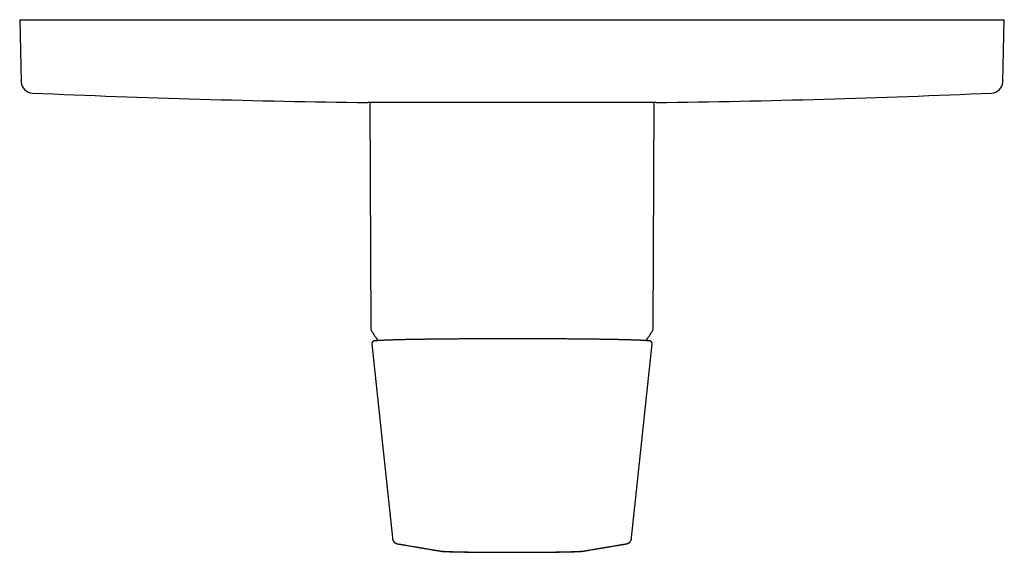
# Model space of a CAD drawing. Units: millimetres. Extents: x 8 to 549, y 12 to 489.
# Drawn here: x 203 to 373, y 169 to 261 of the extents above; entities that cross this region are included whole.
import ezdxf

# ---------------------------------------------------------------- set-up
doc = ezdxf.new("R2010")
doc.units = ezdxf.units.MM

msp = doc.modelspace()

# ---------------------------------------------------------------- linework, layer by layer
at = {"color": 7, "linetype": 'Continuous', "lineweight": 30}
for p, q in [((202.97, 261.08), (203.25, 250.35)), ((372.75, 250.35), (373.03, 261.08)), ((312.9, 246.76), (263.1, 246.76)), ((263.44, 246.76), (263.61, 207.81)), ((312.39, 207.81), (312.56, 246.76)), ((267.34, 171.59), (267.34, 171.59))]:
    msp.add_line(p, q, dxfattribs=at)
at = {"color": 7, "linetype": 'Continuous', "lineweight": 30, "flags": 128}
for points in [[(202.97, 261.08), (203, 261.08), (203.09, 261.08), (203.24, 261.08), (203.44, 261.08), (203.7, 261.08), (204.02, 261.08), (204.4, 261.08), (204.83, 261.08), (205.32, 261.08), (205.87, 261.08), (206.48, 261.08), (207.14, 261.08), (207.85, 261.08), (208.62, 261.08), (209.45, 261.08), (210.32, 261.08), (211.26, 261.08), (212.24, 261.08), (213.28, 261.08), (214.37, 261.08), (215.5, 261.08), (216.69, 261.08), (217.93, 261.08), (219.21, 261.08), (220.54, 261.08), (221.92, 261.08), (223.35, 261.08), (224.81, 261.08), (226.32, 261.08), (227.88, 261.08), (229.47, 261.08), (231.11, 261.08), (232.78, 261.08), (234.49, 261.08), (236.24, 261.08), (238.02, 261.08), (239.84, 261.08), (241.69, 261.08), (243.57, 261.08), (245.49, 261.08), (247.43, 261.08), (249.4, 261.08), (251.4, 261.08), (253.42, 261.08), (255.46, 261.08), (257.53, 261.08), (259.62, 261.08), (261.73, 261.08), (263.85, 261.08), (265.99, 261.08), (268.15, 261.08), (270.32, 261.08), (272.51, 261.08), (274.7, 261.08), (276.9, 261.08), (279.11, 261.08), (281.33, 261.08), (283.55, 261.08), (285.77, 261.08), (288, 261.08), (290.23, 261.08), (292.45, 261.08), (294.67, 261.08), (296.89, 261.08), (299.1, 261.08), (301.3, 261.08), (303.49, 261.08), (305.68, 261.08), (307.85, 261.08), (310.01, 261.08), (312.15, 261.08), (314.27, 261.08), (316.38, 261.08), (318.47, 261.08), (320.54, 261.08), (322.58, 261.08), (324.6, 261.08), (326.6, 261.08), (328.57, 261.08), (330.51, 261.08), (332.43, 261.08), (334.31, 261.08), (336.16, 261.08), (337.98, 261.08), (339.76, 261.08), (341.51, 261.08), (343.22, 261.08), (344.89, 261.08), (346.53, 261.08), (348.12, 261.08), (349.68, 261.08), (351.19, 261.08), (352.65, 261.08), (354.08, 261.08), (355.46, 261.08), (356.79, 261.08), (358.07, 261.08), (359.31, 261.08), (360.5, 261.08), (361.63, 261.08), (362.72, 261.08), (363.76, 261.08), (364.74, 261.08), (365.68, 261.08), (366.55, 261.08), (367.38, 261.08), (368.15, 261.08), (368.86, 261.08), (369.52, 261.08), (370.13, 261.08), (370.68, 261.08), (371.17, 261.08), (371.6, 261.08), (371.98, 261.08), (372.3, 261.08), (372.56, 261.08), (372.76, 261.08), (372.91, 261.08), (373, 261.08), (373.03, 261.08)], [(263.8, 205.09), (265.58, 188.24), (267.34, 171.59)], [(308.66, 171.59), (310.43, 188.34), (312.2, 205.09)]]:
    msp.add_lwpolyline(points, dxfattribs=at)
at = {"color": 7, "linetype": 'Continuous', "lineweight": 30}
for centre, radius, start, end in [((205.25, 250.4), 2, 181.5, 267.4907), ((370.75, 250.4), 2, 272.5093, 358.5), ((288, 2138.59), 1892, 267.49073, 269.24593), ((288, 2138.59), 1892, 270.75407, 272.50927), ((264.61, 207.82), 1, 180.25, 211.4025), ((311.39, 207.82), 1, 328.5975, 359.75), ((288, 222.09), 28.4, 211.4025, 215.3001), ((288, 222.09), 28.4, 324.6993, 328.5975)]:
    msp.add_arc(centre, radius, start, end, dxfattribs=at)
for points, knots in [([(264.35, 205.63), (264.35, 205.63), (264.37, 205.63), (264.39, 205.64), (264.42, 205.64), (264.46, 205.65), (264.49, 205.65), (264.54, 205.66), (264.58, 205.66), (264.64, 205.67), (264.69, 205.67), (264.76, 205.68), (264.83, 205.68), (264.91, 205.69), (264.99, 205.69), (265.08, 205.7), (265.18, 205.71), (265.28, 205.71), (265.4, 205.72), (265.53, 205.72), (265.65, 205.73), (265.76, 205.74), (265.86, 205.74), (265.93, 205.74), (265.98, 205.75), (266, 205.75), (266.01, 205.75), (266.01, 205.75), (266.02, 205.75), (266.02, 205.75), (266.09, 205.75), (266.22, 205.76), (266.42, 205.76), (266.63, 205.77), (266.85, 205.78), (267.08, 205.79), (267.31, 205.79), (267.55, 205.8), (267.79, 205.81), (268.03, 205.82), (268.29, 205.82), (268.55, 205.83), (268.82, 205.84), (269.09, 205.84), (269.37, 205.85), (269.66, 205.86), (269.94, 205.86), (270.19, 205.87), (270.43, 205.87), (270.68, 205.88), (270.93, 205.88), (271.21, 205.89), (271.52, 205.89), (271.87, 205.9), (272.22, 205.9), (272.58, 205.91), (272.95, 205.91), (273.32, 205.92), (273.69, 205.92), (274.05, 205.93), (274.42, 205.93), (274.8, 205.94), (275.19, 205.94), (275.61, 205.95), (276.05, 205.95), (276.49, 205.96), (276.94, 205.96), (277.4, 205.96), (277.86, 205.97), (278.33, 205.97), (278.79, 205.97), (279.25, 205.98), (279.71, 205.98), (280.17, 205.98), (280.63, 205.99), (281.1, 205.99), (281.56, 205.99), (282.02, 205.99), (282.47, 206), (282.92, 206), (283.38, 206), (283.84, 206), (284.3, 206), (284.76, 206), (285.22, 206), (285.69, 206.01), (286.15, 206.01), (286.62, 206.01), (287.08, 206.01), (287.54, 206.01), (287.85, 206.01), (288, 206.01)], [0, 0, 0, 0, 0.00496, 0.011601, 0.018645, 0.025959, 0.033543, 0.041397, 0.049521, 0.057915, 0.066579, 0.075514, 0.084718, 0.094193, 0.103938, 0.113953, 0.124238, 0.134793, 0.145911, 0.157314, 0.169001, 0.176871, 0.184865, 0.192002, 0.195173, 0.19559, 0.196007, 0.196424, 0.196841, 0.197259, 0.197678, 0.211761, 0.225833, 0.239893, 0.253941, 0.267978, 0.282004, 0.295217, 0.308421, 0.321614, 0.334796, 0.347968, 0.36113, 0.374282, 0.387423, 0.400554, 0.413675, 0.423977, 0.434273, 0.444562, 0.454845, 0.465121, 0.478787, 0.49247, 0.506169, 0.519885, 0.533618, 0.547368, 0.560347, 0.573342, 0.586351, 0.599376, 0.612415, 0.626985, 0.641574, 0.656181, 0.670807, 0.685452, 0.700115, 0.714796, 0.729497, 0.743483, 0.757487, 0.771507, 0.785544, 0.799598, 0.813668, 0.82695, 0.840247, 0.853558, 0.866884, 0.880225, 0.893581, 0.906952, 0.920338, 0.933738, 0.947154, 0.960344, 0.973548, 0.986767, 1, 1, 1, 1]), ([(288, 206.01), (288.15, 206.01), (288.44, 206.01), (288.89, 206.01), (289.34, 206.01), (289.78, 206.01), (290.23, 206.01), (290.68, 206), (291.11, 206), (291.54, 206), (291.97, 206), (292.4, 206), (292.84, 206), (293.27, 206), (293.7, 206), (294.13, 205.99), (294.57, 205.99), (294.99, 205.99), (295.42, 205.99), (295.84, 205.98), (296.27, 205.98), (296.71, 205.98), (297.17, 205.98), (297.66, 205.97), (298.14, 205.97), (298.62, 205.96), (299.09, 205.96), (299.56, 205.95), (300.02, 205.95), (300.48, 205.95), (300.91, 205.94), (301.32, 205.94), (301.7, 205.93), (302.07, 205.93), (302.44, 205.92), (302.81, 205.92), (303.16, 205.91), (303.49, 205.91), (303.8, 205.9), (304.07, 205.9), (304.31, 205.89), (304.5, 205.89), (304.63, 205.89), (304.71, 205.89), (304.73, 205.89), (304.75, 205.89), (304.78, 205.89), (304.8, 205.88), (304.92, 205.88), (305.13, 205.88), (305.43, 205.87), (305.74, 205.87), (306.04, 205.86), (306.33, 205.86), (306.62, 205.85), (306.9, 205.84), (307.17, 205.84), (307.43, 205.83), (307.69, 205.82), (307.95, 205.82), (308.2, 205.81), (308.45, 205.8), (308.69, 205.79), (308.92, 205.79), (309.13, 205.78), (309.31, 205.77), (309.47, 205.77), (309.64, 205.76), (309.79, 205.76), (309.88, 205.75), (309.92, 205.75), (309.93, 205.75), (309.94, 205.75), (309.94, 205.75), (309.95, 205.75), (309.96, 205.75), (310.02, 205.75), (310.11, 205.74), (310.24, 205.74), (310.37, 205.73), (310.48, 205.72), (310.59, 205.72), (310.7, 205.71), (310.81, 205.71), (310.91, 205.7), (311.01, 205.69), (311.09, 205.69), (311.18, 205.68), (311.25, 205.68), (311.32, 205.67), (311.38, 205.66), (311.44, 205.66), (311.49, 205.65), (311.53, 205.65), (311.57, 205.64), (311.61, 205.64), (311.63, 205.63), (311.65, 205.63), (311.65, 205.63)], [0, 0, 0, 0, 0.012666, 0.025402, 0.038209, 0.051087, 0.064034, 0.077053, 0.089391, 0.101793, 0.114257, 0.126783, 0.139372, 0.152024, 0.164738, 0.177515, 0.190355, 0.203257, 0.215989, 0.228782, 0.241635, 0.254548, 0.269565, 0.284662, 0.299839, 0.315098, 0.330437, 0.345581, 0.360803, 0.376102, 0.391479, 0.404588, 0.417752, 0.430973, 0.444249, 0.457582, 0.47097, 0.482798, 0.49467, 0.506585, 0.514472, 0.522379, 0.529352, 0.530266, 0.531181, 0.532095, 0.533011, 0.533926, 0.534841, 0.547372, 0.560063, 0.572913, 0.585922, 0.599091, 0.61242, 0.625133, 0.637988, 0.650984, 0.664123, 0.677403, 0.690825, 0.704389, 0.718094, 0.731941, 0.74593, 0.756279, 0.766704, 0.777205, 0.791183, 0.797376, 0.798072, 0.798769, 0.799467, 0.800164, 0.800862, 0.801561, 0.802259, 0.812846, 0.823239, 0.833439, 0.843446, 0.85326, 0.862881, 0.873971, 0.884794, 0.895348, 0.905634, 0.915853, 0.925793, 0.935454, 0.944836, 0.953938, 0.962761, 0.971305, 0.979552, 0.987521, 0.995212, 1, 1, 1, 1]), ([(264.34, 205.63), (264.34, 205.63), (264.34, 205.63), (264.33, 205.63), (264.33, 205.63), (264.32, 205.63), (264.31, 205.62), (264.3, 205.62), (264.29, 205.62), (264.29, 205.62), (264.28, 205.62), (264.27, 205.62), (264.26, 205.61), (264.25, 205.61), (264.23, 205.61), (264.22, 205.6), (264.21, 205.6), (264.19, 205.59), (264.17, 205.59), (264.15, 205.58), (264.13, 205.57), (264.11, 205.56), (264.09, 205.55), (264.07, 205.54), (264.06, 205.53), (264.04, 205.52), (264.01, 205.51), (263.99, 205.49), (263.96, 205.46), (263.93, 205.43), (263.91, 205.4), (263.89, 205.38), (263.88, 205.36), (263.86, 205.33), (263.85, 205.31), (263.84, 205.28), (263.83, 205.25), (263.82, 205.22), (263.81, 205.18), (263.81, 205.14), (263.81, 205.11), (263.81, 205.1), (263.81, 205.09)], [0, 0, 0, 0, 0.002215, 0.024594, 0.045299, 0.067874, 0.0919, 0.115025, 0.136882, 0.157471, 0.187261, 0.213913, 0.237425, 0.271475, 0.306661, 0.343573, 0.382196, 0.42085, 0.458503, 0.501731, 0.543849, 0.583986, 0.621654, 0.642325, 0.664756, 0.689361, 0.715607, 0.742697, 0.77072, 0.79774, 0.822478, 0.84063, 0.857335, 0.87261, 0.887449, 0.904135, 0.919496, 0.936138, 0.953997, 0.984932, 0.991678, 1, 1, 1, 1]), ([(312.19, 205.09), (312.19, 205.1), (312.19, 205.11), (312.19, 205.12), (312.19, 205.15), (312.19, 205.18), (312.18, 205.23), (312.17, 205.26), (312.15, 205.29), (312.14, 205.32), (312.13, 205.35), (312.11, 205.37), (312.1, 205.39), (312.08, 205.42), (312.06, 205.44), (312.03, 205.47), (312.01, 205.49), (311.99, 205.51), (311.97, 205.52), (311.95, 205.53), (311.93, 205.54), (311.92, 205.55), (311.91, 205.55), (311.9, 205.56), (311.89, 205.56), (311.87, 205.57), (311.86, 205.58), (311.85, 205.58), (311.83, 205.59), (311.82, 205.59), (311.81, 205.59), (311.8, 205.6), (311.78, 205.6), (311.77, 205.61), (311.76, 205.61), (311.75, 205.61), (311.74, 205.61), (311.72, 205.62), (311.71, 205.62), (311.7, 205.62), (311.69, 205.62), (311.68, 205.63), (311.67, 205.63), (311.66, 205.63), (311.66, 205.63), (311.66, 205.63)], [0, 0, 0, 0, 0.008756, 0.015526, 0.021748, 0.046047, 0.068631, 0.088725, 0.106206, 0.121009, 0.135739, 0.152786, 0.17218, 0.192408, 0.21469, 0.238813, 0.262423, 0.284908, 0.308852, 0.330916, 0.350538, 0.367768, 0.384564, 0.40221, 0.420713, 0.447556, 0.475199, 0.501805, 0.527314, 0.552568, 0.581403, 0.61514, 0.651587, 0.686021, 0.718289, 0.748872, 0.778256, 0.810382, 0.845248, 0.882851, 0.923189, 0.950036, 0.974588, 0.996749, 1, 1, 1, 1]), ([(267.34, 171.59), (267.34, 171.58), (267.34, 171.56), (267.34, 171.53), (267.35, 171.51), (267.35, 171.49), (267.35, 171.47), (267.35, 171.45), (267.36, 171.43), (267.36, 171.4), (267.37, 171.37), (267.37, 171.34), (267.38, 171.32), (267.39, 171.29), (267.39, 171.26), (267.4, 171.23), (267.41, 171.21), (267.42, 171.18), (267.43, 171.15), (267.45, 171.12), (267.46, 171.09), (267.48, 171.05), (267.5, 171.01), (267.53, 170.98), (267.55, 170.94), (267.58, 170.91), (267.6, 170.88), (267.62, 170.86), (267.63, 170.84), (267.65, 170.83), (267.66, 170.82), (267.67, 170.8), (267.68, 170.8), (267.69, 170.79), (267.7, 170.78), (267.71, 170.77), (267.72, 170.77), (267.73, 170.76), (267.74, 170.75), (267.75, 170.74), (267.76, 170.73), (267.77, 170.72), (267.78, 170.71), (267.8, 170.7), (267.81, 170.7), (267.82, 170.69), (267.84, 170.68), (267.85, 170.67), (267.86, 170.66), (267.87, 170.66), (267.88, 170.65), (267.89, 170.65), (267.9, 170.65), (267.9, 170.64), (267.91, 170.64), (267.92, 170.63), (267.93, 170.63), (267.94, 170.62), (267.96, 170.62), (267.97, 170.61), (267.98, 170.61), (267.99, 170.6), (268, 170.6), (268.01, 170.59), (268.02, 170.59), (268.03, 170.59), (268.04, 170.58), (268.05, 170.58), (268.07, 170.57), (268.08, 170.57), (268.09, 170.57), (268.09, 170.56), (268.1, 170.56), (268.11, 170.56), (268.12, 170.56), (268.13, 170.55), (268.14, 170.55), (268.15, 170.55), (268.16, 170.55), (268.18, 170.54), (268.19, 170.54), (268.2, 170.54), (268.22, 170.53), (268.23, 170.53), (268.24, 170.53), (268.25, 170.53), (268.26, 170.53), (268.27, 170.52), (268.28, 170.52), (268.29, 170.52), (268.3, 170.52), (268.3, 170.52)], [0, 0, 0, 0, 0.006895, 0.012907, 0.018045, 0.02231, 0.02571, 0.028273, 0.036288, 0.04513, 0.054617, 0.063872, 0.072799, 0.081393, 0.089648, 0.100437, 0.110563, 0.120015, 0.129085, 0.142797, 0.15786, 0.174275, 0.192039, 0.211144, 0.231576, 0.25332, 0.26683, 0.279163, 0.290284, 0.3002, 0.308914, 0.31631, 0.322561, 0.328303, 0.333988, 0.341287, 0.348492, 0.355605, 0.363052, 0.371799, 0.381884, 0.393302, 0.403206, 0.413888, 0.425206, 0.437148, 0.449668, 0.461715, 0.472862, 0.482604, 0.491542, 0.499679, 0.507162, 0.515077, 0.526432, 0.538914, 0.552522, 0.572192, 0.592754, 0.614166, 0.63643, 0.651647, 0.666168, 0.67975, 0.692395, 0.704105, 0.714924, 0.730874, 0.745695, 0.759785, 0.768685, 0.777535, 0.786338, 0.795212, 0.80503, 0.815966, 0.827303, 0.839495, 0.852029, 0.864861, 0.87799, 0.894405, 0.909759, 0.923992, 0.937103, 0.944411, 0.952985, 0.962828, 0.973942, 0.986332, 1, 1, 1, 1]), ([(268.3, 170.52), (268.31, 170.52), (268.34, 170.51), (268.37, 170.51), (268.41, 170.5), (268.44, 170.49), (268.48, 170.49), (268.51, 170.48), (268.55, 170.48), (268.58, 170.47), (268.61, 170.47), (268.64, 170.46), (268.67, 170.46), (268.7, 170.45), (268.73, 170.45), (268.76, 170.44), (268.79, 170.44), (268.82, 170.43), (268.84, 170.43), (268.87, 170.42), (268.9, 170.42), (268.92, 170.41), (268.95, 170.41), (268.97, 170.41), (268.99, 170.4), (269.01, 170.4), (269.04, 170.39), (269.06, 170.39), (269.07, 170.39), (269.09, 170.38), (269.11, 170.38), (269.12, 170.38), (269.14, 170.38), (269.15, 170.37), (269.17, 170.37), (269.2, 170.37), (269.25, 170.36), (269.31, 170.35), (269.38, 170.34), (269.44, 170.33), (269.51, 170.31), (269.57, 170.3), (269.89, 170.25), (270.46, 170.15), (271.02, 170.06), (271.33, 170.01), (271.37, 170), (271.42, 169.99), (271.46, 169.98), (271.51, 169.98), (271.56, 169.97), (271.6, 169.96), (271.65, 169.95), (271.7, 169.94), (271.74, 169.94), (271.78, 169.93), (271.82, 169.92), (271.86, 169.92), (271.89, 169.91), (271.91, 169.91), (271.94, 169.9), (271.97, 169.9), (272, 169.89), (272.03, 169.89), (272.05, 169.88), (272.08, 169.88), (272.1, 169.87), (272.12, 169.87), (272.15, 169.87), (272.17, 169.86), (272.19, 169.86), (272.2, 169.86), (272.22, 169.85), (272.24, 169.85), (272.26, 169.85), (272.29, 169.84), (272.32, 169.84), (272.35, 169.83), (272.38, 169.83), (272.41, 169.82), (272.44, 169.82), (272.48, 169.81), (272.51, 169.81), (272.55, 169.8), (272.58, 169.79), (272.62, 169.79), (272.66, 169.78), (272.7, 169.77), (272.74, 169.77), (272.78, 169.76), (272.83, 169.75), (272.87, 169.74), (272.92, 169.74), (272.96, 169.73), (273.02, 169.72), (273.07, 169.71), (273.12, 169.7), (273.18, 169.69), (273.23, 169.68), (273.3, 169.67), (273.36, 169.66), (273.53, 169.63), (273.76, 169.59), (273.98, 169.56), (274.1, 169.54), (274.15, 169.53), (274.2, 169.52), (274.25, 169.51), (274.3, 169.5), (274.35, 169.49), (274.4, 169.49), (274.44, 169.48), (274.49, 169.47), (274.53, 169.46), (274.57, 169.46), (274.59, 169.45), (274.61, 169.45), (274.62, 169.45), (274.64, 169.44), (274.65, 169.44), (274.67, 169.44), (274.69, 169.44), (274.71, 169.43), (274.73, 169.43), (274.75, 169.43), (274.77, 169.42), (274.8, 169.42), (274.82, 169.41), (274.85, 169.41), (274.87, 169.4), (274.9, 169.4), (274.93, 169.4), (274.96, 169.39), (274.98, 169.39), (275.01, 169.38), (275.05, 169.38), (275.08, 169.37), (275.11, 169.36), (275.14, 169.36), (275.18, 169.35), (275.21, 169.35), (275.25, 169.34), (275.29, 169.33), (275.32, 169.33), (275.36, 169.32), (275.4, 169.31), (275.44, 169.31), (275.49, 169.3), (275.53, 169.29), (275.57, 169.29), (275.62, 169.28), (275.64, 169.27), (275.66, 169.27)], [0, 0, 0, 0, 0.005126, 0.010154, 0.015083, 0.019913, 0.024644, 0.029276, 0.033553, 0.037742, 0.041844, 0.045857, 0.049783, 0.05406, 0.058228, 0.062287, 0.066236, 0.070076, 0.073806, 0.077427, 0.080938, 0.08434, 0.087632, 0.090815, 0.093889, 0.096853, 0.099708, 0.102453, 0.105089, 0.107362, 0.109548, 0.111647, 0.113721, 0.115801, 0.117884, 0.119973, 0.128495, 0.137092, 0.145764, 0.154511, 0.163333, 0.172231, 0.181163, 0.292813, 0.404463, 0.410603, 0.416744, 0.422886, 0.429093, 0.435398, 0.441801, 0.448304, 0.454905, 0.460796, 0.466763, 0.472807, 0.478927, 0.482813, 0.486729, 0.490669, 0.49453, 0.498277, 0.502086, 0.505769, 0.509325, 0.512756, 0.516061, 0.519239, 0.522292, 0.524979, 0.52756, 0.530036, 0.532411, 0.5348, 0.537244, 0.54109, 0.545065, 0.549167, 0.553398, 0.557757, 0.562242, 0.566852, 0.571588, 0.576449, 0.581436, 0.586548, 0.591786, 0.597149, 0.602637, 0.60879, 0.614906, 0.620964, 0.626961, 0.632899, 0.640371, 0.647746, 0.655025, 0.662208, 0.669294, 0.678471, 0.687641, 0.696811, 0.745937, 0.780951, 0.787828, 0.794706, 0.801556, 0.808292, 0.815042, 0.821668, 0.828169, 0.834547, 0.840799, 0.846927, 0.852931, 0.85479, 0.85671, 0.858725, 0.860836, 0.863044, 0.865347, 0.867747, 0.870497, 0.873363, 0.876346, 0.879445, 0.88266, 0.885991, 0.889438, 0.893001, 0.896681, 0.900477, 0.904318, 0.908271, 0.912336, 0.916513, 0.920882, 0.925366, 0.929967, 0.934683, 0.939516, 0.944376, 0.949348, 0.954432, 0.959628, 0.965045, 0.970579, 0.97623, 0.981997, 0.987882, 0.993882, 1, 1, 1, 1]), ([(300.34, 169.27), (300.35, 169.27), (300.37, 169.28), (300.41, 169.28), (300.44, 169.29), (300.48, 169.29), (300.51, 169.3), (300.54, 169.31), (300.58, 169.31), (300.61, 169.32), (300.64, 169.32), (300.67, 169.33), (300.7, 169.33), (300.73, 169.34), (300.76, 169.34), (300.79, 169.35), (300.81, 169.35), (300.84, 169.36), (300.87, 169.36), (300.9, 169.36), (300.92, 169.37), (300.94, 169.37), (300.97, 169.38), (300.99, 169.38), (301.01, 169.38), (301.03, 169.39), (301.05, 169.39), (301.07, 169.4), (301.09, 169.4), (301.11, 169.4), (301.12, 169.4), (301.14, 169.41), (301.15, 169.41), (301.17, 169.41), (301.2, 169.42), (301.25, 169.42), (301.31, 169.44), (301.38, 169.45), (301.44, 169.46), (301.51, 169.47), (301.57, 169.48), (301.89, 169.53), (302.22, 169.59), (302.56, 169.65), (302.65, 169.66), (302.74, 169.68), (302.84, 169.69), (302.92, 169.71), (302.98, 169.72), (303.04, 169.73), (303.09, 169.74), (303.15, 169.75), (303.21, 169.76), (303.26, 169.77), (303.31, 169.77), (303.35, 169.78), (303.37, 169.79), (303.4, 169.79), (303.42, 169.79), (303.45, 169.8), (303.47, 169.8), (303.49, 169.8), (303.51, 169.81), (303.52, 169.81), (303.54, 169.81), (303.56, 169.82), (303.57, 169.82), (303.59, 169.82), (303.61, 169.82), (303.62, 169.83), (303.63, 169.83), (303.65, 169.83), (303.66, 169.83), (303.67, 169.84), (303.67, 169.84), (303.68, 169.84), (303.69, 169.84), (303.7, 169.84), (303.71, 169.84), (303.73, 169.85), (303.74, 169.85), (303.75, 169.85), (303.77, 169.85), (303.78, 169.86), (303.8, 169.86), (303.82, 169.86), (303.84, 169.86), (303.86, 169.87), (303.87, 169.87), (303.92, 169.88), (303.99, 169.89), (304.08, 169.91), (304.17, 169.92), (304.26, 169.94), (304.35, 169.95), (304.43, 169.97), (304.52, 169.98), (304.62, 170), (304.71, 170.01), (304.8, 170.03), (304.89, 170.04), (305.23, 170.1), (305.62, 170.17), (306, 170.23), (306.12, 170.25), (306.18, 170.26), (306.23, 170.27), (306.28, 170.28), (306.33, 170.29), (306.38, 170.29), (306.42, 170.3), (306.47, 170.31), (306.52, 170.32), (306.56, 170.33), (306.6, 170.33), (306.62, 170.34), (306.64, 170.34), (306.65, 170.34), (306.67, 170.34), (306.68, 170.35), (306.7, 170.35), (306.72, 170.35), (306.74, 170.36), (306.76, 170.36), (306.78, 170.36), (306.81, 170.37), (306.83, 170.37), (306.85, 170.38), (306.88, 170.38), (306.91, 170.38), (306.93, 170.39), (306.96, 170.39), (306.99, 170.4), (307.02, 170.4), (307.05, 170.41), (307.08, 170.41), (307.11, 170.42), (307.15, 170.43), (307.18, 170.43), (307.22, 170.44), (307.25, 170.44), (307.29, 170.45), (307.33, 170.46), (307.36, 170.46), (307.4, 170.47), (307.44, 170.47), (307.48, 170.48), (307.53, 170.49), (307.57, 170.5), (307.61, 170.5), (307.66, 170.51), (307.69, 170.52), (307.7, 170.52)], [0, 0, 0, 0, 0.004212, 0.00917, 0.014029, 0.018788, 0.023448, 0.027751, 0.031965, 0.036091, 0.040129, 0.044078, 0.048381, 0.052574, 0.056657, 0.06063, 0.064493, 0.068245, 0.071888, 0.07542, 0.078843, 0.082155, 0.085357, 0.088449, 0.091431, 0.094303, 0.097064, 0.099716, 0.102003, 0.104202, 0.106313, 0.108401, 0.110492, 0.112588, 0.114689, 0.123262, 0.131911, 0.140635, 0.149435, 0.15831, 0.167261, 0.176247, 0.288567, 0.301165, 0.313841, 0.326597, 0.339435, 0.352354, 0.359646, 0.36702, 0.374488, 0.382049, 0.389704, 0.397453, 0.405295, 0.408767, 0.412258, 0.415766, 0.419293, 0.422804, 0.425465, 0.42803, 0.430499, 0.432872, 0.43515, 0.437579, 0.439889, 0.442079, 0.444151, 0.446103, 0.447936, 0.44965, 0.451244, 0.452362, 0.453509, 0.454722, 0.456001, 0.457346, 0.458757, 0.460504, 0.462343, 0.464274, 0.466296, 0.468453, 0.470706, 0.473054, 0.475498, 0.478037, 0.480671, 0.483368, 0.495932, 0.508366, 0.520668, 0.532839, 0.544879, 0.556807, 0.568633, 0.581523, 0.594289, 0.606932, 0.619512, 0.632092, 0.744412, 0.779636, 0.786555, 0.793473, 0.800364, 0.807141, 0.813932, 0.820597, 0.827138, 0.833553, 0.839843, 0.846008, 0.852048, 0.853918, 0.855849, 0.857877, 0.860001, 0.862221, 0.864539, 0.866953, 0.869719, 0.872603, 0.875603, 0.878721, 0.881955, 0.885306, 0.888774, 0.892359, 0.896061, 0.899879, 0.903743, 0.90772, 0.91181, 0.916012, 0.920406, 0.924918, 0.929546, 0.934291, 0.939153, 0.944042, 0.949044, 0.954158, 0.959385, 0.964835, 0.970403, 0.976087, 0.981889, 0.987809, 0.993846, 1, 1, 1, 1]), ([(307.7, 170.52), (307.7, 170.52), (307.71, 170.52), (307.72, 170.52), (307.73, 170.52), (307.74, 170.53), (307.75, 170.53), (307.76, 170.53), (307.76, 170.53), (307.77, 170.53), (307.79, 170.53), (307.81, 170.54), (307.83, 170.54), (307.85, 170.55), (307.87, 170.55), (307.89, 170.56), (307.9, 170.56), (307.91, 170.57), (307.93, 170.57), (307.94, 170.58), (307.95, 170.58), (307.96, 170.58), (307.97, 170.59), (307.98, 170.59), (307.99, 170.59), (308, 170.6), (308.01, 170.6), (308.02, 170.6), (308.02, 170.61), (308.03, 170.61), (308.04, 170.62), (308.05, 170.62), (308.06, 170.63), (308.07, 170.63), (308.09, 170.64), (308.1, 170.64), (308.11, 170.65), (308.11, 170.65), (308.12, 170.66), (308.13, 170.66), (308.14, 170.66), (308.15, 170.67), (308.16, 170.68), (308.18, 170.69), (308.19, 170.7), (308.21, 170.71), (308.23, 170.72), (308.25, 170.74), (308.28, 170.76), (308.3, 170.78), (308.33, 170.81), (308.37, 170.84), (308.4, 170.88), (308.43, 170.92), (308.46, 170.95), (308.48, 170.99), (308.5, 171.03), (308.53, 171.07), (308.55, 171.12), (308.57, 171.17), (308.59, 171.22), (308.61, 171.27), (308.62, 171.31), (308.63, 171.34), (308.63, 171.37), (308.64, 171.39), (308.64, 171.41), (308.64, 171.42), (308.65, 171.45), (308.65, 171.48), (308.66, 171.51), (308.66, 171.55), (308.66, 171.58), (308.66, 171.59)], [0, 0, 0, 0, 0.012279, 0.023535, 0.033771, 0.042987, 0.051188, 0.058375, 0.064574, 0.07054, 0.09006, 0.110746, 0.135961, 0.160528, 0.184693, 0.199702, 0.215212, 0.231222, 0.247242, 0.262384, 0.276386, 0.289366, 0.300992, 0.311256, 0.322087, 0.333894, 0.346756, 0.360677, 0.375661, 0.39173, 0.409078, 0.42776, 0.441722, 0.456359, 0.470725, 0.483572, 0.494894, 0.50453, 0.512696, 0.51955, 0.52687, 0.537181, 0.548961, 0.562214, 0.576757, 0.591057, 0.604779, 0.62522, 0.644357, 0.662197, 0.685711, 0.709686, 0.732949, 0.755321, 0.774873, 0.793665, 0.812189, 0.832106, 0.853534, 0.872514, 0.892469, 0.913329, 0.924093, 0.935168, 0.946626, 0.951026, 0.955482, 0.960125, 0.965779, 0.972597, 0.980578, 0.989717, 1, 1, 1, 1]), ([(275.67, 169.27), (275.68, 169.27), (275.69, 169.26), (275.72, 169.26), (275.76, 169.25), (275.81, 169.25), (275.86, 169.24), (275.9, 169.24), (275.94, 169.23), (275.99, 169.23), (276.04, 169.23), (276.08, 169.22), (276.13, 169.22), (276.19, 169.22), (276.24, 169.21), (276.29, 169.21), (276.35, 169.21), (276.4, 169.21), (276.46, 169.2), (276.53, 169.2), (276.59, 169.2), (276.65, 169.19), (276.72, 169.19), (276.79, 169.19), (276.86, 169.19), (276.93, 169.18), (277.01, 169.18), (277.08, 169.18), (277.16, 169.18), (277.24, 169.17), (277.32, 169.17), (277.41, 169.17), (277.49, 169.17), (277.58, 169.16), (277.67, 169.16), (277.76, 169.16), (277.85, 169.16), (277.94, 169.15), (278.04, 169.15), (278.14, 169.15), (278.24, 169.15), (278.34, 169.14), (278.44, 169.14), (278.55, 169.14), (278.65, 169.14), (278.76, 169.14), (278.87, 169.13), (278.98, 169.13), (279.1, 169.13), (279.21, 169.13), (279.33, 169.12), (279.44, 169.12), (279.56, 169.12), (279.68, 169.12), (279.81, 169.12), (279.93, 169.11), (280.06, 169.11), (280.18, 169.11), (280.31, 169.11), (280.44, 169.11), (280.57, 169.11), (280.7, 169.1), (280.83, 169.1), (280.97, 169.1), (281.1, 169.1), (281.24, 169.1), (281.38, 169.1), (281.52, 169.09), (281.66, 169.09), (281.8, 169.09), (281.94, 169.09), (282.09, 169.09), (282.23, 169.09), (282.38, 169.09), (282.53, 169.08), (282.67, 169.08), (282.82, 169.08), (282.97, 169.08), (283.12, 169.08), (283.27, 169.08), (283.43, 169.08), (283.58, 169.08), (283.73, 169.08), (283.89, 169.07), (284.04, 169.07), (284.2, 169.07), (284.36, 169.07), (284.51, 169.07), (284.67, 169.07), (284.83, 169.07), (284.99, 169.07), (285.15, 169.07), (285.31, 169.07), (285.47, 169.07), (285.63, 169.07), (285.8, 169.07), (285.96, 169.06), (286.12, 169.06), (286.28, 169.06), (286.45, 169.06), (286.61, 169.06), (286.77, 169.06), (286.94, 169.06), (287.1, 169.06), (287.26, 169.06), (287.43, 169.06), (287.59, 169.06), (287.76, 169.06), (287.92, 169.06), (288.09, 169.06), (288.25, 169.06), (288.42, 169.06), (288.58, 169.06), (288.75, 169.06), (288.91, 169.06), (289.07, 169.06), (289.24, 169.06), (289.4, 169.06), (289.56, 169.06), (289.73, 169.06), (289.89, 169.06), (290.05, 169.06), (290.21, 169.07), (290.38, 169.07), (290.54, 169.07), (290.7, 169.07), (290.86, 169.07), (291.02, 169.07), (291.18, 169.07), (291.34, 169.07), (291.49, 169.07), (291.65, 169.07), (291.81, 169.07), (291.97, 169.07), (292.12, 169.07), (292.28, 169.08), (292.43, 169.08), (292.58, 169.08), (292.73, 169.08), (292.89, 169.08), (293.04, 169.08), (293.19, 169.08), (293.34, 169.08), (293.48, 169.08), (293.63, 169.09), (293.78, 169.09), (293.92, 169.09), (294.06, 169.09), (294.21, 169.09), (294.35, 169.09), (294.49, 169.09), (294.63, 169.1), (294.77, 169.1), (294.9, 169.1), (295.04, 169.1), (295.17, 169.1), (295.31, 169.1), (295.44, 169.11), (295.57, 169.11), (295.7, 169.11), (295.83, 169.11), (295.95, 169.11), (296.08, 169.11), (296.2, 169.12), (296.32, 169.12), (296.44, 169.12), (296.56, 169.12), (296.68, 169.12), (296.8, 169.13), (296.91, 169.13), (297.02, 169.13), (297.13, 169.13), (297.24, 169.14), (297.35, 169.14), (297.46, 169.14), (297.56, 169.14), (297.67, 169.14), (297.77, 169.15), (297.87, 169.15), (297.96, 169.15), (298.06, 169.15), (298.15, 169.16), (298.25, 169.16), (298.34, 169.16), (298.43, 169.16), (298.51, 169.17), (298.6, 169.17), (298.68, 169.17), (298.76, 169.17), (298.84, 169.18), (298.92, 169.18), (299, 169.18), (299.07, 169.18), (299.14, 169.19), (299.21, 169.19), (299.28, 169.19), (299.35, 169.19), (299.41, 169.2), (299.48, 169.2), (299.54, 169.2), (299.6, 169.21), (299.65, 169.21), (299.71, 169.21), (299.76, 169.21), (299.81, 169.22), (299.86, 169.22), (299.91, 169.22), (299.96, 169.23), (300, 169.23), (300.05, 169.23), (300.09, 169.24), (300.13, 169.24), (300.18, 169.25), (300.22, 169.25), (300.27, 169.26), (300.3, 169.26), (300.32, 169.27), (300.33, 169.27)], [0, 0, 0, 0, 0.002643, 0.006838, 0.012389, 0.019568, 0.025443, 0.030871, 0.036015, 0.041462, 0.046695, 0.051783, 0.056771, 0.061684, 0.06654, 0.071353, 0.076131, 0.08088, 0.085605, 0.090311, 0.095001, 0.099676, 0.10434, 0.108993, 0.113638, 0.118274, 0.122904, 0.127528, 0.132146, 0.13676, 0.141369, 0.145975, 0.150577, 0.155176, 0.159773, 0.164367, 0.168958, 0.173548, 0.178135, 0.182721, 0.187306, 0.191888, 0.19647, 0.20105, 0.205629, 0.210207, 0.214784, 0.21936, 0.223935, 0.22851, 0.233083, 0.237656, 0.242229, 0.246801, 0.251372, 0.255942, 0.260513, 0.265082, 0.269652, 0.27422, 0.278789, 0.283357, 0.287925, 0.292492, 0.297059, 0.301626, 0.306193, 0.310759, 0.315325, 0.319891, 0.324457, 0.329022, 0.333587, 0.338152, 0.342717, 0.347282, 0.351846, 0.356411, 0.360975, 0.365539, 0.370103, 0.374667, 0.379231, 0.383794, 0.388358, 0.392921, 0.397485, 0.402048, 0.406611, 0.411174, 0.415737, 0.4203, 0.424863, 0.429426, 0.433989, 0.438551, 0.443114, 0.447677, 0.452239, 0.456802, 0.461365, 0.465927, 0.47049, 0.475052, 0.479614, 0.484177, 0.488739, 0.493302, 0.497864, 0.502427, 0.506989, 0.511551, 0.516114, 0.520676, 0.525239, 0.529801, 0.534364, 0.538926, 0.543489, 0.548051, 0.552614, 0.557176, 0.561739, 0.566302, 0.570864, 0.575427, 0.57999, 0.584553, 0.589116, 0.593679, 0.598242, 0.602805, 0.607368, 0.611932, 0.616495, 0.621059, 0.625622, 0.630186, 0.63475, 0.639314, 0.643878, 0.648442, 0.653006, 0.657571, 0.662135, 0.6667, 0.671265, 0.67583, 0.680395, 0.684961, 0.689527, 0.694093, 0.698659, 0.703225, 0.707792, 0.712359, 0.716926, 0.721494, 0.726062, 0.73063, 0.735199, 0.739768, 0.744337, 0.748907, 0.753478, 0.758048, 0.76262, 0.767192, 0.771764, 0.776338, 0.780912, 0.785486, 0.790062, 0.794638, 0.799216, 0.803794, 0.808373, 0.812954, 0.817536, 0.822119, 0.826704, 0.83129, 0.835878, 0.840468, 0.84506, 0.849655, 0.854252, 0.858852, 0.863455, 0.868061, 0.872671, 0.877286, 0.881905, 0.88653, 0.891161, 0.895798, 0.900444, 0.905099, 0.909764, 0.914441, 0.919132, 0.923839, 0.928566, 0.933317, 0.938095, 0.942909, 0.947765, 0.952677, 0.957659, 0.962735, 0.967941, 0.973337, 0.979028, 0.985236, 0.992573, 0.997411, 1, 1, 1, 1]), ([(275.94, 169.26), (276, 169.25), (276.14, 169.24), (276.57, 169.21), (277.16, 169.19), (277.91, 169.17), (278.81, 169.14), (279.85, 169.13), (281.01, 169.11), (282.28, 169.1), (283.63, 169.09), (285.05, 169.08), (286.52, 169.07), (288, 169.07), (289.48, 169.07), (290.95, 169.08), (292.36, 169.09), (293.72, 169.1), (294.99, 169.11), (296.15, 169.13), (297.19, 169.14), (298.09, 169.17), (298.84, 169.19), (299.43, 169.21), (299.86, 169.24), (300, 169.25), (300.06, 169.26)], [0, 0, 0, 0, 0.041667, 0.083333, 0.125, 0.166667, 0.208333, 0.25, 0.291667, 0.333333, 0.375, 0.416667, 0.458333, 0.5, 0.541667, 0.583333, 0.625, 0.666667, 0.708333, 0.75, 0.791667, 0.833333, 0.875, 0.916667, 0.958333, 1, 1, 1, 1])]:
    msp.add_open_spline(points, degree=3, knots=knots, dxfattribs=at)

doc.saveas('drawing.dxf')
